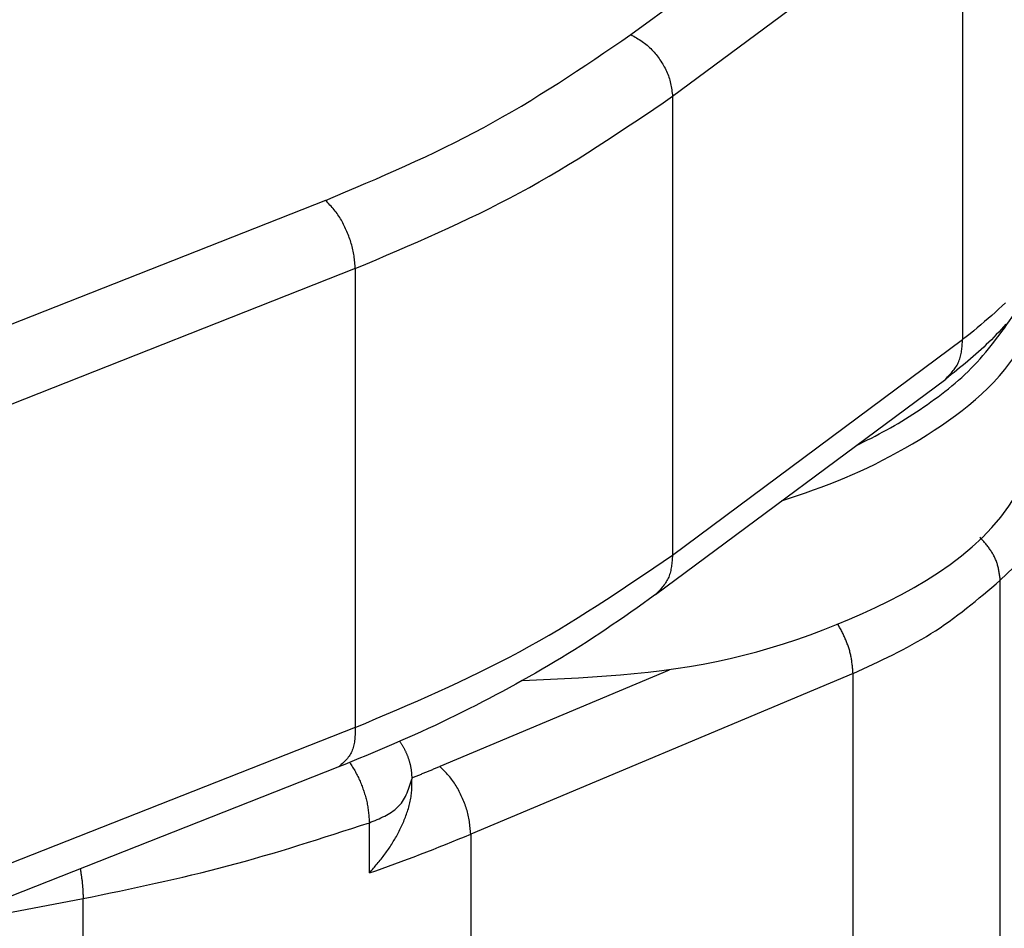
# Model space of a CAD drawing. Extents: x -4248 to -227, y 361 to 2735.
# Drawn here: x -1467 to -1462, y 594 to 599 of the extents above; entities that cross this region are included whole.
import ezdxf

# ---------------------------------------------------------------- set-up
doc = ezdxf.new("R2010")
doc.units = 0
doc.header["$MEASUREMENT"] = 0
doc.layers.get('0').update_dxf_attribs({"linetype": 'CONTINUOUS'})
doc.layers.add('1', color=7, linetype='CONTINUOUS')

# ---------------------------------------------------------------- blocks, each defined once
blk = doc.blocks.new('PD02500A03500__510', base_point=(-1463.1072, 596.7593))
at = {"color": 7, "linetype": 'Continuous'}
blk.add_line((-1461.5781, 597.237), (-1461.5786, 598.0201), dxfattribs=at)
at = {"color": 1, "linetype": 'Continuous'}
for points in [[(-1463.1607, 596.5269), (-1463.1153, 596.5423), (-1463.0699, 596.5579), (-1463.0246, 596.5736), (-1462.9795, 596.5895), (-1462.9345, 596.6059), (-1462.8898, 596.6227), (-1462.8453, 596.64), (-1462.8012, 596.658), (-1462.7574, 596.6767), (-1462.714, 596.6962), (-1462.6708, 596.7163), (-1462.628, 596.7373), (-1462.5853, 596.7589), (-1462.5429, 596.7812), (-1462.5006, 596.8042), (-1462.4584, 596.8278), (-1462.4163, 596.8521), (-1462.3744, 596.8771), (-1462.3327, 596.9028), (-1462.2914, 596.9292), (-1462.2506, 596.9564), (-1462.2104, 596.9843), (-1462.1708, 597.0131), (-1462.132, 597.0427), (-1462.094, 597.0731), (-1462.057, 597.1045), (-1462.0211, 597.1368), (-1461.9864, 597.17), (-1461.9529, 597.2041), (-1461.9208, 597.2393), (-1461.8902, 597.2754), (-1461.8611, 597.3127), (-1461.8337, 597.3509), (-1461.8081, 597.3903), (-1461.7843, 597.4308), (-1461.7621, 597.4722), (-1461.7414, 597.5146), (-1461.7221, 597.5579), (-1461.7042, 597.6019), (-1461.6873, 597.6466), (-1461.6715, 597.692), (-1461.6566, 597.7378), (-1461.6424, 597.7842), (-1461.6289, 597.8309), (-1461.6159, 597.8779), (-1461.6032, 597.9252), (-1461.5909, 597.9726), (-1461.5786, 598.0201)], [(-1462.7383, 596.8409), (-1462.7161, 596.8519), (-1462.6939, 596.863), (-1462.6717, 596.8742), (-1462.6496, 596.8854), (-1462.6275, 596.8967), (-1462.6055, 596.9082), (-1462.5837, 596.9199), (-1462.5619, 596.9317), (-1462.5403, 596.9438), (-1462.5188, 596.9561), (-1462.4974, 596.9687), (-1462.4762, 596.9815), (-1462.4551, 596.9945), (-1462.4341, 597.0077), (-1462.4132, 597.0211), (-1462.3924, 597.0347), (-1462.3717, 597.0485), (-1462.3511, 597.0625), (-1462.3307, 597.0767), (-1462.3103, 597.0911), (-1462.2901, 597.1057), (-1462.2701, 597.1205), (-1462.2502, 597.1355), (-1462.2305, 597.1507), (-1462.2111, 597.1662), (-1462.1918, 597.182), (-1462.1728, 597.198), (-1462.154, 597.2142), (-1462.1355, 597.2308), (-1462.1173, 597.2476), (-1462.0993, 597.2647), (-1462.0817, 597.2821), (-1462.0644, 597.2998), (-1462.0475, 597.3178), (-1462.0309, 597.3362), (-1462.0146, 597.3548), (-1461.9986, 597.3736), (-1461.9829, 597.3928), (-1461.9674, 597.4121), (-1461.9521, 597.4316), (-1461.937, 597.4513), (-1461.9221, 597.4712), (-1461.9073, 597.4912), (-1461.8926, 597.5113), (-1461.8781, 597.5315), (-1461.8636, 597.5517), (-1461.8491, 597.572), (-1461.8347, 597.5923)]]:
    blk.add_lwpolyline(points, dxfattribs=at)
at = {"color": 7, "linetype": 'Continuous'}
blk.add_lwpolyline([(-1464.6363, 595.5052), (-1464.5564, 595.5088), (-1464.4765, 595.5125), (-1464.3967, 595.5164), (-1464.3169, 595.5208), (-1464.2373, 595.5256), (-1464.1578, 595.5311), (-1464.0784, 595.5373), (-1463.9993, 595.5445), (-1463.9204, 595.5526), (-1463.8418, 595.5619), (-1463.7635, 595.5725), (-1463.6855, 595.5845), (-1463.6078, 595.598), (-1463.5305, 595.6132), (-1463.4536, 595.63), (-1463.377, 595.6484), (-1463.3007, 595.6685), (-1463.2248, 595.6902), (-1463.1491, 595.7135), (-1463.0736, 595.7384), (-1462.9984, 595.7649), (-1462.9234, 595.793), (-1462.8486, 595.8227), (-1462.774, 595.8539), (-1462.6995, 595.8867), (-1462.6252, 595.921), (-1462.5514, 595.957), (-1462.4783, 595.9947), (-1462.4064, 596.0343), (-1462.3359, 596.076), (-1462.2672, 596.1198), (-1462.2007, 596.1658), (-1462.1367, 596.2143), (-1462.0756, 596.2652), (-1462.0177, 596.3188), (-1461.9634, 596.3751), (-1461.9129, 596.4343), (-1461.8667, 596.4965), (-1461.8249, 596.5618), (-1461.7872, 596.6298), (-1461.7532, 596.7003), (-1461.7222, 596.7729), (-1461.6941, 596.8474), (-1461.6681, 596.9235), (-1461.644, 597.0008), (-1461.6213, 597.079), (-1461.5995, 597.1578), (-1461.5781, 597.237)], dxfattribs=at)
blk = doc.blocks.new('BIELLA_ESTERNA__513', base_point=(-1468.3067, 594.9415))
at = {"color": 1, "linetype": 'Continuous'}
for p, q in [((-1464.0184, 599.182), (-1462.3669, 600.4094)), ((-1463.7815, 598.8307), (-1462.13, 600.0581)), ((-1462.13, 600.0581), (-1462.13, 597.4454)), ((-1463.7815, 598.8307), (-1463.7815, 596.218)), ((-1465.7568, 598.2381), (-1471.6401, 595.9184)), ((-1465.5876, 597.8501), (-1471.471, 595.5304)), ((-1465.5876, 597.8501), (-1465.5876, 595.2373)), ((-1463.7815, 596.218), (-1462.13, 597.4454)), ((-1465.5876, 595.2373), (-1471.471, 592.9176))]:
    blk.add_line(p, q, dxfattribs=at)
at = {"color": 7, "linetype": 'Continuous'}
for p, q in [((-1463.8781, 595.9937), (-1462.2266, 597.2212)), ((-1465.6861, 595.0105), (-1471.5695, 592.6909))]:
    blk.add_line(p, q, dxfattribs=at)
at = {"color": 1, "linetype": 'Continuous'}
for points in [[(-1465.7568, 598.2381), (-1465.6996, 598.2623), (-1465.6424, 598.2866), (-1465.5852, 598.3109), (-1465.5282, 598.3354), (-1465.4712, 598.36), (-1465.4143, 598.3849), (-1465.3576, 598.4099), (-1465.301, 598.4353), (-1465.2446, 598.461), (-1465.1884, 598.487), (-1465.1324, 598.5135), (-1465.0767, 598.5403), (-1465.0212, 598.5677), (-1464.966, 598.5956), (-1464.9111, 598.6241), (-1464.8565, 598.6531), (-1464.8023, 598.6828), (-1464.7485, 598.7132), (-1464.6949, 598.7441), (-1464.6417, 598.7756), (-1464.5888, 598.8077), (-1464.5361, 598.8402), (-1464.4837, 598.8731), (-1464.4314, 598.9064), (-1464.3794, 598.9401), (-1464.3275, 598.9741), (-1464.2758, 599.0084), (-1464.2242, 599.0428), (-1464.1727, 599.0774), (-1464.1212, 599.1122), (-1464.0698, 599.1471), (-1464.0184, 599.182)], [(-1464.0184, 599.182), (-1464.0104, 599.1773), (-1464.0024, 599.1726), (-1463.9943, 599.168), (-1463.9864, 599.1632), (-1463.9785, 599.1584), (-1463.9706, 599.1535), (-1463.9629, 599.1484), (-1463.9552, 599.1433), (-1463.9477, 599.138), (-1463.9403, 599.1326), (-1463.9331, 599.1269), (-1463.926, 599.1211), (-1463.919, 599.1151), (-1463.9123, 599.1089), (-1463.9057, 599.1024), (-1463.8992, 599.0958), (-1463.8929, 599.0891), (-1463.8868, 599.0822), (-1463.8808, 599.0751), (-1463.875, 599.0679), (-1463.8692, 599.0606), (-1463.8636, 599.0531), (-1463.8582, 599.0456), (-1463.8529, 599.0379), (-1463.8477, 599.0302), (-1463.8426, 599.0223), (-1463.8376, 599.0144), (-1463.8328, 599.0065), (-1463.8282, 598.9984), (-1463.8238, 598.9902), (-1463.8196, 598.982), (-1463.8155, 598.9736), (-1463.8117, 598.9652), (-1463.8082, 598.9567), (-1463.8048, 598.9482), (-1463.8018, 598.9395), (-1463.799, 598.9308), (-1463.7965, 598.9219), (-1463.7943, 598.913), (-1463.7923, 598.904), (-1463.7905, 598.895), (-1463.7889, 598.8859), (-1463.7874, 598.8768), (-1463.7861, 598.8676), (-1463.7849, 598.8584), (-1463.7837, 598.8492), (-1463.7826, 598.84), (-1463.7815, 598.8307)], [(-1465.5876, 597.8501), (-1465.5281, 597.8753), (-1465.4687, 597.9005), (-1465.4094, 597.9258), (-1465.3501, 597.9512), (-1465.2909, 597.9768), (-1465.2318, 598.0026), (-1465.1729, 598.0287), (-1465.1141, 598.055), (-1465.0555, 598.0817), (-1464.9971, 598.1087), (-1464.9389, 598.1362), (-1464.881, 598.1641), (-1464.8233, 598.1926), (-1464.766, 598.2216), (-1464.709, 598.2511), (-1464.6523, 598.2813), (-1464.5959, 598.3122), (-1464.54, 598.3437), (-1464.4844, 598.3758), (-1464.4291, 598.4086), (-1464.3741, 598.4419), (-1464.3194, 598.4756), (-1464.2649, 598.5099), (-1464.2106, 598.5445), (-1464.1565, 598.5795), (-1464.1027, 598.6148), (-1464.0489, 598.6504), (-1463.9953, 598.6862), (-1463.9418, 598.7222), (-1463.8883, 598.7583), (-1463.8349, 598.7945), (-1463.7815, 598.8307)], [(-1465.5876, 597.8501), (-1465.5883, 597.8591), (-1465.5891, 597.8681), (-1465.5898, 597.8772), (-1465.5907, 597.8862), (-1465.5916, 597.8952), (-1465.5925, 597.9042), (-1465.5936, 597.9131), (-1465.5948, 597.9221), (-1465.5961, 597.931), (-1465.5976, 597.9399), (-1465.5992, 597.9487), (-1465.601, 597.9575), (-1465.603, 597.9663), (-1465.6052, 597.9751), (-1465.6076, 597.9838), (-1465.6101, 597.9924), (-1465.6127, 598.0011), (-1465.6156, 598.0096), (-1465.6185, 598.0182), (-1465.6216, 598.0267), (-1465.6248, 598.0352), (-1465.6281, 598.0436), (-1465.6315, 598.052), (-1465.6351, 598.0604), (-1465.6387, 598.0687), (-1465.6424, 598.077), (-1465.6462, 598.0853), (-1465.6501, 598.0935), (-1465.6541, 598.1016), (-1465.6582, 598.1097), (-1465.6625, 598.1177), (-1465.6669, 598.1256), (-1465.6714, 598.1334), (-1465.6761, 598.1411), (-1465.681, 598.1487), (-1465.686, 598.1562), (-1465.6912, 598.1635), (-1465.6965, 598.1707), (-1465.7021, 598.1778), (-1465.7078, 598.1848), (-1465.7136, 598.1917), (-1465.7195, 598.1985), (-1465.7256, 598.2052), (-1465.7317, 598.2118), (-1465.7379, 598.2184), (-1465.7442, 598.225), (-1465.7504, 598.2315), (-1465.7568, 598.2381)], [(-1461.8866, 597.6555), (-1461.9057, 597.637), (-1461.9251, 597.6187), (-1461.9448, 597.6007), (-1461.9647, 597.5829), (-1461.9849, 597.5653), (-1462.0052, 597.5478), (-1462.0258, 597.5305), (-1462.0464, 597.5134), (-1462.0672, 597.4963), (-1462.0881, 597.4793), (-1462.109, 597.4623), (-1462.13, 597.4454)], [(-1462.2266, 597.2212), (-1462.221, 597.227), (-1462.2155, 597.2329), (-1462.21, 597.2388), (-1462.2045, 597.2447), (-1462.1991, 597.2506), (-1462.1939, 597.2566), (-1462.1887, 597.2627), (-1462.1837, 597.2688), (-1462.1789, 597.275), (-1462.1743, 597.2813), (-1462.1699, 597.2876), (-1462.1657, 597.2941), (-1462.1617, 597.3007), (-1462.1581, 597.3074), (-1462.1547, 597.3143), (-1462.1516, 597.3213), (-1462.1489, 597.3284), (-1462.1464, 597.3356), (-1462.1441, 597.343), (-1462.1421, 597.3504), (-1462.1403, 597.358), (-1462.1387, 597.3656), (-1462.1373, 597.3734), (-1462.1361, 597.3812), (-1462.135, 597.3891), (-1462.1341, 597.397), (-1462.1332, 597.405), (-1462.1325, 597.413), (-1462.1318, 597.4211), (-1462.1312, 597.4292), (-1462.1306, 597.4373), (-1462.13, 597.4454)], [(-1465.5876, 595.2373), (-1465.5281, 595.2625), (-1465.4687, 595.2877), (-1465.4094, 595.313), (-1465.3501, 595.3384), (-1465.2909, 595.364), (-1465.2318, 595.3898), (-1465.1729, 595.4159), (-1465.1141, 595.4422), (-1465.0555, 595.4689), (-1464.9971, 595.4959), (-1464.9389, 595.5234), (-1464.881, 595.5514), (-1464.8233, 595.5798), (-1464.766, 595.6088), (-1464.709, 595.6383), (-1464.6523, 595.6685), (-1464.5959, 595.6994), (-1464.54, 595.7309), (-1464.4844, 595.7631), (-1464.4291, 595.7958), (-1464.3741, 595.8291), (-1464.3194, 595.8629), (-1464.2649, 595.8971), (-1464.2106, 595.9317), (-1464.1565, 595.9667), (-1464.1027, 596.002), (-1464.0489, 596.0376), (-1463.9953, 596.0734), (-1463.9418, 596.1094), (-1463.8883, 596.1455), (-1463.8349, 596.1817), (-1463.7815, 596.218)], [(-1463.7815, 596.218), (-1463.7821, 596.2098), (-1463.7827, 596.2017), (-1463.7833, 596.1937), (-1463.784, 596.1856), (-1463.7848, 596.1776), (-1463.7856, 596.1696), (-1463.7866, 596.1617), (-1463.7877, 596.1538), (-1463.7889, 596.146), (-1463.7903, 596.1382), (-1463.7919, 596.1306), (-1463.7937, 596.123), (-1463.7957, 596.1156), (-1463.7979, 596.1082), (-1463.8004, 596.101), (-1463.8032, 596.0938), (-1463.8062, 596.0869), (-1463.8096, 596.08), (-1463.8133, 596.0733), (-1463.8172, 596.0667), (-1463.8214, 596.0602), (-1463.8258, 596.0539), (-1463.8305, 596.0476), (-1463.8353, 596.0414), (-1463.8403, 596.0353), (-1463.8454, 596.0292), (-1463.8507, 596.0232), (-1463.856, 596.0173), (-1463.8615, 596.0113), (-1463.867, 596.0055), (-1463.8726, 595.9996), (-1463.8781, 595.9937)], [(-1465.5876, 595.2373), (-1465.5877, 595.2288), (-1465.5879, 595.2202), (-1465.5882, 595.2117), (-1465.5885, 595.2033), (-1465.5888, 595.1948), (-1465.5893, 595.1865), (-1465.5899, 595.1781), (-1465.5907, 595.1699), (-1465.5916, 595.1617), (-1465.5927, 595.1537), (-1465.594, 595.1457), (-1465.5955, 595.1378), (-1465.5973, 595.1301), (-1465.5993, 595.1225), (-1465.6017, 595.115), (-1465.6043, 595.1077), (-1465.6073, 595.1006), (-1465.6106, 595.0936), (-1465.6143, 595.0868), (-1465.6184, 595.0802), (-1465.6228, 595.0738), (-1465.6275, 595.0676), (-1465.6326, 595.0614), (-1465.6379, 595.0555), (-1465.6434, 595.0496), (-1465.6491, 595.0438), (-1465.655, 595.0381), (-1465.6611, 595.0325), (-1465.6672, 595.027), (-1465.6735, 595.0215), (-1465.6798, 595.016), (-1465.6861, 595.0105)]]:
    blk.add_lwpolyline(points, dxfattribs=at)
at = {"color": 7, "linetype": 'Continuous'}
for points in [[(-1461.884, 597.5339), (-1461.8974, 597.5188), (-1461.9109, 597.5038), (-1461.9246, 597.4889), (-1461.9384, 597.4742), (-1461.9525, 597.4596), (-1461.9666, 597.4452), (-1461.9809, 597.431), (-1461.9954, 597.4169), (-1462.0101, 597.403), (-1462.0249, 597.3893), (-1462.0398, 597.3758), (-1462.0549, 597.3624), (-1462.0701, 597.3491), (-1462.0854, 597.336), (-1462.1009, 597.3229), (-1462.1164, 597.31), (-1462.132, 597.2971), (-1462.1476, 597.2844), (-1462.1634, 597.2716), (-1462.1791, 597.259), (-1462.1949, 597.2463), (-1462.2108, 597.2337), (-1462.2266, 597.2212)], [(-1463.8781, 595.9937), (-1463.9132, 595.9689), (-1463.9483, 595.944), (-1463.9835, 595.9192), (-1464.0187, 595.8945), (-1464.0539, 595.8699), (-1464.0893, 595.8454), (-1464.1247, 595.821), (-1464.1602, 595.7969), (-1464.1959, 595.7729), (-1464.2318, 595.7492), (-1464.2677, 595.7257), (-1464.3039, 595.7024), (-1464.3403, 595.6795), (-1464.3768, 595.6569), (-1464.4135, 595.6345), (-1464.4503, 595.6123), (-1464.4873, 595.5904), (-1464.5245, 595.5687), (-1464.5618, 595.5473), (-1464.5992, 595.526), (-1464.6367, 595.505), (-1464.6743, 595.4841), (-1464.712, 595.4635), (-1464.7498, 595.443), (-1464.7878, 595.4227), (-1464.8258, 595.4026), (-1464.8639, 595.3827), (-1464.9021, 595.3629), (-1464.9404, 595.3434), (-1464.9789, 595.3241), (-1465.0174, 595.3051), (-1465.056, 595.2862), (-1465.0948, 595.2676), (-1465.1336, 595.2492), (-1465.1726, 595.2311), (-1465.2117, 595.2132), (-1465.2509, 595.1955), (-1465.2901, 595.1781), (-1465.3295, 595.1608), (-1465.3689, 595.1437), (-1465.4084, 595.1267), (-1465.448, 595.1099), (-1465.4876, 595.0931), (-1465.5273, 595.0765), (-1465.567, 595.0599), (-1465.6067, 595.0434), (-1465.6464, 595.027), (-1465.6861, 595.0105)]]:
    blk.add_lwpolyline(points, dxfattribs=at)
blk = doc.blocks.new('PD05300A05300_BIELLA_E_514', base_point=(-1468.3067, 594.9415))
blk.add_blockref('BIELLA_ESTERNA__513', (-1468.3067, 594.9415))
blk = doc.blocks.new('GFS0034A00200_GRUPPO_B_515', base_point=(-1468.3067, 594.9415))
blk.add_blockref('PD05300A05300_BIELLA_E_514', (-1468.3067, 594.9415))
blk = doc.blocks.new('BIELLA_CENTRALE__518', base_point=(-1475.7566, 590.3449))
at = {"color": 1, "linetype": 'Continuous'}
for p, q in [((-1460.2973, 597.6415), (-1461.9158, 596.0751)), ((-1461.9158, 585.7056), (-1461.9158, 596.0751)), ((-1463.8011, 595.564), (-1465.1068, 595.0153)), ((-1462.7538, 595.545), (-1464.9303, 594.6303)), ((-1462.7538, 585.1755), (-1462.7538, 595.545)), ((-1465.5073, 594.4092), (-1465.5073, 594.695)), ((-1464.9303, 594.6303), (-1464.9303, 591.8065)), ((-1467.9955, 594.1), (-1467.1367, 594.2632)), ((-1467.1367, 591.1605), (-1467.1367, 594.2632))]:
    blk.add_line(p, q, dxfattribs=at)
at = {"color": 7, "linetype": 'Continuous'}
blk.add_line((-1465.2655, 594.8946), (-1465.2655, 594.9422), dxfattribs=at)
at = {"color": 1, "linetype": 'Continuous'}
for points in [[(-1461.9158, 596.0751), (-1461.9165, 596.0809), (-1461.9173, 596.0867), (-1461.918, 596.0925), (-1461.9188, 596.0983), (-1461.9196, 596.104), (-1461.9204, 596.1098), (-1461.9213, 596.1155), (-1461.9223, 596.1213), (-1461.9232, 596.127), (-1461.9243, 596.1327), (-1461.9254, 596.1383), (-1461.9266, 596.144), (-1461.9279, 596.1496), (-1461.9293, 596.1552), (-1461.9308, 596.1608), (-1461.9324, 596.1663), (-1461.9341, 596.1718), (-1461.936, 596.1773), (-1461.938, 596.1827), (-1461.94, 596.188), (-1461.9423, 596.1934), (-1461.9446, 596.1987), (-1461.947, 596.2039), (-1461.9496, 596.2091), (-1461.9522, 596.2143), (-1461.9549, 596.2195), (-1461.9578, 596.2245), (-1461.9607, 596.2296), (-1461.9637, 596.2346), (-1461.9668, 596.2395), (-1461.9699, 596.2444), (-1461.9732, 596.2493), (-1461.9765, 596.2541), (-1461.9798, 596.2589), (-1461.9832, 596.2636), (-1461.9867, 596.2683), (-1461.9902, 596.2729), (-1461.9938, 596.2775), (-1461.9974, 596.2821), (-1462.0011, 596.2865), (-1462.0048, 596.291), (-1462.0086, 596.2953), (-1462.0124, 596.2996), (-1462.0164, 596.3038), (-1462.0204, 596.308), (-1462.0244, 596.3122), (-1462.0285, 596.3163), (-1462.0326, 596.3204)], [(-1462.7538, 595.545), (-1462.7253, 595.558), (-1462.6969, 595.5711), (-1462.6685, 595.5842), (-1462.6401, 595.5973), (-1462.6118, 595.6106), (-1462.5837, 595.6241), (-1462.5556, 595.6377), (-1462.5276, 595.6514), (-1462.4998, 595.6654), (-1462.4721, 595.6796), (-1462.4446, 595.6941), (-1462.4173, 595.7089), (-1462.3901, 595.7241), (-1462.3632, 595.7395), (-1462.3366, 595.7554), (-1462.3102, 595.7716), (-1462.2841, 595.7883), (-1462.2582, 595.8054), (-1462.2327, 595.8229), (-1462.2073, 595.8408), (-1462.1822, 595.8591), (-1462.1574, 595.8777), (-1462.1327, 595.8966), (-1462.1081, 595.9157), (-1462.0838, 595.9351), (-1462.0595, 595.9547), (-1462.0354, 595.9745), (-1462.0114, 595.9945), (-1461.9874, 596.0145), (-1461.9635, 596.0347), (-1461.9396, 596.0549), (-1461.9158, 596.0751)], [(-1462.7538, 595.545), (-1462.7543, 595.5511), (-1462.7548, 595.5573), (-1462.7554, 595.5635), (-1462.7559, 595.5697), (-1462.7565, 595.5758), (-1462.7571, 595.582), (-1462.7577, 595.5881), (-1462.7584, 595.5943), (-1462.7591, 595.6004), (-1462.7599, 595.6065), (-1462.7607, 595.6126), (-1462.7616, 595.6187), (-1462.7626, 595.6248), (-1462.7636, 595.6309), (-1462.7647, 595.637), (-1462.7659, 595.643), (-1462.7671, 595.649), (-1462.7685, 595.655), (-1462.7699, 595.661), (-1462.7715, 595.667), (-1462.7731, 595.6729), (-1462.7748, 595.6789), (-1462.7766, 595.6848), (-1462.7784, 595.6907), (-1462.7804, 595.6966), (-1462.7824, 595.7024), (-1462.7844, 595.7082), (-1462.7866, 595.7141), (-1462.7888, 595.7198), (-1462.791, 595.7256), (-1462.7933, 595.7314), (-1462.7957, 595.7371), (-1462.7981, 595.7428), (-1462.8006, 595.7484), (-1462.8031, 595.7541), (-1462.8057, 595.7597), (-1462.8083, 595.7653), (-1462.811, 595.7709), (-1462.8137, 595.7764), (-1462.8164, 595.782), (-1462.8193, 595.7874), (-1462.8222, 595.7929), (-1462.8251, 595.7983), (-1462.8282, 595.8037), (-1462.8313, 595.809), (-1462.8344, 595.8143), (-1462.8375, 595.8196), (-1462.8407, 595.8249)], [(-1465.6191, 595.0373), (-1465.615, 595.0309), (-1465.6109, 595.0245), (-1465.6068, 595.0181), (-1465.6027, 595.0116), (-1465.5987, 595.0052), (-1465.5948, 594.9987), (-1465.5909, 594.9921), (-1465.5872, 594.9855), (-1465.5835, 594.9789), (-1465.5799, 594.9722), (-1465.5765, 594.9654), (-1465.5731, 594.9586), (-1465.5699, 594.9518), (-1465.5667, 594.9449), (-1465.5636, 594.9379), (-1465.5606, 594.931), (-1465.5576, 594.9239), (-1465.5548, 594.9169), (-1465.552, 594.9098), (-1465.5492, 594.9027), (-1465.5465, 594.8956), (-1465.5439, 594.8884), (-1465.5414, 594.8812), (-1465.5389, 594.874), (-1465.5365, 594.8668), (-1465.5342, 594.8595), (-1465.532, 594.8523), (-1465.5298, 594.845), (-1465.5278, 594.8376), (-1465.5259, 594.8303), (-1465.524, 594.8229), (-1465.5223, 594.8155), (-1465.5207, 594.8081), (-1465.5192, 594.8007), (-1465.5179, 594.7932), (-1465.5166, 594.7857), (-1465.5155, 594.7782), (-1465.5144, 594.7707), (-1465.5135, 594.7632), (-1465.5126, 594.7557), (-1465.5118, 594.7481), (-1465.511, 594.7405), (-1465.5103, 594.733), (-1465.5097, 594.7254), (-1465.5091, 594.7178), (-1465.5085, 594.7102), (-1465.5079, 594.7026), (-1465.5073, 594.695)], [(-1465.2656, 594.9503), (-1465.2606, 594.9523), (-1465.2556, 594.9543), (-1465.2507, 594.9563), (-1465.2457, 594.9583), (-1465.2407, 594.9603), (-1465.2357, 594.9623), (-1465.2308, 594.9643), (-1465.2258, 594.9663), (-1465.2208, 594.9683), (-1465.2159, 594.9703), (-1465.2109, 594.9724), (-1465.2059, 594.9744), (-1465.201, 594.9764), (-1465.196, 594.9784), (-1465.191, 594.9804), (-1465.1861, 594.9825), (-1465.1811, 594.9845), (-1465.1762, 594.9865), (-1465.1712, 594.9886), (-1465.1662, 594.9906), (-1465.1613, 594.9926), (-1465.1563, 594.9947), (-1465.1514, 594.9968), (-1465.1464, 594.9988), (-1465.1415, 595.0009), (-1465.1365, 595.0029), (-1465.1316, 595.005), (-1465.1266, 595.007), (-1465.1217, 595.0091), (-1465.1167, 595.0112), (-1465.1118, 595.0132), (-1465.1068, 595.0153)], [(-1464.9303, 594.6303), (-1464.9311, 594.6394), (-1464.9319, 594.6484), (-1464.9327, 594.6575), (-1464.9336, 594.6665), (-1464.9345, 594.6755), (-1464.9355, 594.6845), (-1464.9367, 594.6935), (-1464.9379, 594.7025), (-1464.9393, 594.7114), (-1464.9408, 594.7203), (-1464.9426, 594.7292), (-1464.9445, 594.738), (-1464.9466, 594.7467), (-1464.9489, 594.7555), (-1464.9513, 594.7642), (-1464.954, 594.7728), (-1464.9568, 594.7814), (-1464.9597, 594.79), (-1464.9628, 594.7985), (-1464.9661, 594.807), (-1464.9694, 594.8155), (-1464.9729, 594.8239), (-1464.9765, 594.8322), (-1464.9802, 594.8406), (-1464.984, 594.8488), (-1464.9879, 594.8571), (-1464.9919, 594.8653), (-1464.996, 594.8734), (-1465.0002, 594.8815), (-1465.0045, 594.8895), (-1465.009, 594.8974), (-1465.0136, 594.9052), (-1465.0183, 594.9129), (-1465.0232, 594.9205), (-1465.0283, 594.928), (-1465.0335, 594.9353), (-1465.0389, 594.9426), (-1465.0445, 594.9496), (-1465.0502, 594.9566), (-1465.0561, 594.9634), (-1465.0622, 594.9701), (-1465.0683, 594.9767), (-1465.0746, 594.9833), (-1465.081, 594.9898), (-1465.0874, 594.9962), (-1465.0938, 595.0026), (-1465.1003, 595.009), (-1465.1068, 595.0153)], [(-1465.5073, 594.695), (-1465.4962, 594.6995), (-1465.485, 594.704), (-1465.474, 594.7086), (-1465.463, 594.7132), (-1465.4521, 594.718), (-1465.4413, 594.7228), (-1465.4307, 594.7278), (-1465.4202, 594.7329), (-1465.41, 594.7383), (-1465.4, 594.7438), (-1465.3903, 594.7496), (-1465.3809, 594.7556), (-1465.3717, 594.7619), (-1465.3629, 594.7685), (-1465.3545, 594.7755), (-1465.3464, 594.7828), (-1465.3388, 594.7904), (-1465.3316, 594.7985), (-1465.3249, 594.807), (-1465.3186, 594.8158), (-1465.3127, 594.8251), (-1465.3073, 594.8346), (-1465.3021, 594.8445), (-1465.2973, 594.8547), (-1465.2927, 594.8651), (-1465.2884, 594.8757), (-1465.2842, 594.8865), (-1465.2803, 594.8975), (-1465.2765, 594.9085), (-1465.2728, 594.9197), (-1465.2691, 594.931), (-1465.2655, 594.9422)], [(-1467.1367, 594.2632), (-1467.085, 594.2739), (-1467.0334, 594.2847), (-1466.9817, 594.2954), (-1466.9301, 594.3063), (-1466.8785, 594.3172), (-1466.8269, 594.3282), (-1466.7754, 594.3394), (-1466.7239, 594.3507), (-1466.6725, 594.3622), (-1466.6211, 594.3739), (-1466.5697, 594.3858), (-1466.5184, 594.3979), (-1466.4672, 594.4103), (-1466.4161, 594.4229), (-1466.365, 594.4359), (-1466.3141, 594.4492), (-1466.2632, 594.4628), (-1466.2124, 594.4768), (-1466.1617, 594.4911), (-1466.1111, 594.5057), (-1466.0605, 594.5205), (-1466.01, 594.5356), (-1465.9596, 594.5509), (-1465.9092, 594.5664), (-1465.8588, 594.5821), (-1465.8086, 594.5979), (-1465.7583, 594.6139), (-1465.7081, 594.63), (-1465.6579, 594.6462), (-1465.6077, 594.6624), (-1465.5575, 594.6787), (-1465.5073, 594.695)], [(-1467.1534, 594.432), (-1467.1525, 594.4268), (-1467.1517, 594.4215), (-1467.1508, 594.4163), (-1467.15, 594.4111), (-1467.1491, 594.4058), (-1467.1483, 594.4006), (-1467.1475, 594.3953), (-1467.1467, 594.3901), (-1467.146, 594.3848), (-1467.1452, 594.3796), (-1467.1445, 594.3743), (-1467.1438, 594.369), (-1467.1431, 594.3638), (-1467.1425, 594.3585), (-1467.1419, 594.3533), (-1467.1414, 594.348), (-1467.1409, 594.3427), (-1467.1404, 594.3374), (-1467.14, 594.3321), (-1467.1396, 594.3269), (-1467.1392, 594.3216), (-1467.1389, 594.3163), (-1467.1386, 594.311), (-1467.1383, 594.3057), (-1467.1381, 594.3004), (-1467.1378, 594.2951), (-1467.1376, 594.2898), (-1467.1374, 594.2845), (-1467.1372, 594.2791), (-1467.137, 594.2738), (-1467.1369, 594.2685), (-1467.1367, 594.2632)]]:
    blk.add_lwpolyline(points, dxfattribs=at)
at = {"color": 7, "linetype": 'Continuous'}
for points in [[(-1465.3343, 595.1576), (-1465.3323, 595.1546), (-1465.3303, 595.1516), (-1465.3283, 595.1487), (-1465.3263, 595.1457), (-1465.3244, 595.1427), (-1465.3225, 595.1396), (-1465.3206, 595.1366), (-1465.3188, 595.1335), (-1465.3169, 595.1304), (-1465.3151, 595.1273), (-1465.3134, 595.1242), (-1465.3116, 595.121), (-1465.3099, 595.1179), (-1465.3082, 595.1147), (-1465.3066, 595.1115), (-1465.305, 595.1083), (-1465.3034, 595.1051), (-1465.3018, 595.1019), (-1465.3003, 595.0986), (-1465.2988, 595.0953), (-1465.2973, 595.0921), (-1465.2959, 595.0888), (-1465.2945, 595.0855), (-1465.2931, 595.0822), (-1465.2918, 595.0788), (-1465.2905, 595.0755), (-1465.2892, 595.0721), (-1465.288, 595.0688), (-1465.2868, 595.0654), (-1465.2856, 595.062), (-1465.2844, 595.0586), (-1465.2833, 595.0552), (-1465.2822, 595.0518), (-1465.2812, 595.0483), (-1465.2801, 595.0449), (-1465.2791, 595.0415), (-1465.2782, 595.038), (-1465.2773, 595.0345), (-1465.2764, 595.0311), (-1465.2755, 595.0276), (-1465.2747, 595.0241), (-1465.2739, 595.0206), (-1465.2731, 595.0171), (-1465.2724, 595.0135), (-1465.2717, 595.01), (-1465.2711, 595.0065), (-1465.2705, 595.003), (-1465.27, 594.9994), (-1465.2695, 594.9959), (-1465.269, 594.9923), (-1465.2686, 594.9888), (-1465.2682, 594.9852), (-1465.2679, 594.9816), (-1465.2676, 594.9781), (-1465.2673, 594.9745), (-1465.267, 594.9709), (-1465.2668, 594.9673), (-1465.2666, 594.9637), (-1465.2664, 594.9602), (-1465.2662, 594.9566), (-1465.266, 594.953), (-1465.2658, 594.9494), (-1465.2657, 594.9458), (-1465.2655, 594.9422)], [(-1465.5073, 594.4092), (-1465.5017, 594.4158), (-1465.496, 594.4223), (-1465.4903, 594.4288), (-1465.4847, 594.4354), (-1465.479, 594.4419), (-1465.4734, 594.4485), (-1465.4678, 594.4551), (-1465.4623, 594.4617), (-1465.4567, 594.4683), (-1465.4512, 594.475), (-1465.4458, 594.4817), (-1465.4404, 594.4884), (-1465.435, 594.4952), (-1465.4297, 594.502), (-1465.4244, 594.5088), (-1465.4193, 594.5157), (-1465.4141, 594.5227), (-1465.4091, 594.5297), (-1465.4041, 594.5367), (-1465.3991, 594.5438), (-1465.3943, 594.5509), (-1465.3895, 594.5581), (-1465.3848, 594.5654), (-1465.3801, 594.5727), (-1465.3756, 594.58), (-1465.371, 594.5874), (-1465.3666, 594.5948), (-1465.3622, 594.6023), (-1465.3579, 594.6098), (-1465.3537, 594.6173), (-1465.3495, 594.6249), (-1465.3454, 594.6325), (-1465.3414, 594.6401), (-1465.3374, 594.6478), (-1465.3335, 594.6555), (-1465.3297, 594.6633), (-1465.3259, 594.6711), (-1465.3223, 594.6789), (-1465.3187, 594.6868), (-1465.3152, 594.6947), (-1465.3117, 594.7026), (-1465.3084, 594.7106), (-1465.3051, 594.7186), (-1465.302, 594.7266), (-1465.2989, 594.7347), (-1465.296, 594.7428), (-1465.2931, 594.751), (-1465.2903, 594.7592), (-1465.2877, 594.7674), (-1465.2852, 594.7757), (-1465.2828, 594.784), (-1465.2805, 594.7923), (-1465.2783, 594.8007), (-1465.2763, 594.8091), (-1465.2744, 594.8175), (-1465.2727, 594.826), (-1465.2711, 594.8345), (-1465.2697, 594.843), (-1465.2685, 594.8516), (-1465.2674, 594.8602), (-1465.2667, 594.8688), (-1465.2661, 594.8774), (-1465.2658, 594.886), (-1465.2655, 594.8946)]]:
    blk.add_lwpolyline(points, dxfattribs=at)
at = {"color": 1, "linetype": 'Continuous'}
blk.add_arc((-1468.7364, 603.7007), 9.8366, 289.16401, 292.76386, dxfattribs=at)
blk = doc.blocks.new('PD05300A05200_BIELLA_C_519', base_point=(-1475.7566, 590.3449))
blk.add_blockref('BIELLA_CENTRALE__518', (-1475.7566, 590.3449))
blk = doc.blocks.new('GFS0034A00100_GRUPPO_B_520', base_point=(-1475.7566, 590.1384))
blk.add_blockref('PD05300A05200_BIELLA_C_519', (-1475.7566, 590.3449))
blk = doc.blocks.new('GFS0034A00300_GRUPPO_B_521', base_point=(-1474.1869, 594.1535))
for name, p in [('GFS0034A00200_GRUPPO_B_515', (-1468.3067, 594.9415)), ('GFS0034A00100_GRUPPO_B_520', (-1475.7566, 590.1384)), ('PD02500A03500__510', (-1463.1072, 596.7593))]:
    blk.add_blockref(name, p)
blk = doc.blocks.new('GFS0034A00400_GRUPPO_B_526', base_point=(-1472.9627, 592.6274))
blk.add_blockref('GFS0034A00300_GRUPPO_B_521', (-1474.1869, 594.1535))
blk = doc.blocks.new('GFS0034A00500_GRUPPO_B_527', base_point=(-1472.9627, 592.6274))
blk.add_blockref('GFS0034A00400_GRUPPO_B_526', (-1472.9627, 592.6274))
blk = doc.blocks.new('GFS0034A00600_GRUPPO_C_528', base_point=(-1472.9627, 592.6274))
blk.add_blockref('GFS0034A00500_GRUPPO_B_527', (-1472.9627, 592.6274))
blk = doc.blocks.new('GFS0034A00800_GRUPPO_C_529', base_point=(-1471.6879, 602.2888))
blk.add_blockref('GFS0034A00600_GRUPPO_C_528', (-1472.9627, 592.6274))
blk = doc.blocks.new('GFS0034A00900_GRUPPO_C_530', base_point=(-1482.078, 595.0854))
blk.add_blockref('GFS0034A00800_GRUPPO_C_529', (-1471.6879, 602.2888))
blk = doc.blocks.new('00S0034A00100_CERN_COM_534', base_point=(-1455.0549, 581.7845))
blk.add_blockref('GFS0034A00900_GRUPPO_C_530', (-1482.078, 595.0854))
blk = doc.blocks.new('TKKZ0TEC19800_TECNICO__535', base_point=(-1455.0549, 581.7845))
blk.add_blockref('00S0034A00100_CERN_COM_534', (-1455.0549, 581.7845))
blk = doc.blocks.new('GEN5', base_point=(-1439.8105, 609.2772))
blk.add_blockref('TKKZ0TEC19800_TECNICO__535', (-1455.0549, 581.7845))
blk = doc.blocks.new('1', base_point=(-2257.5617, 1548.2296))
blk.add_blockref('GEN5', (-1439.8105, 609.2772))

msp = doc.modelspace()

# ---------------------------------------------------------------- block references
at = {"layer": '1'}
msp.add_blockref('1', (-2257.5617, 1548.2296), dxfattribs=at)

doc.saveas('drawing.dxf')
